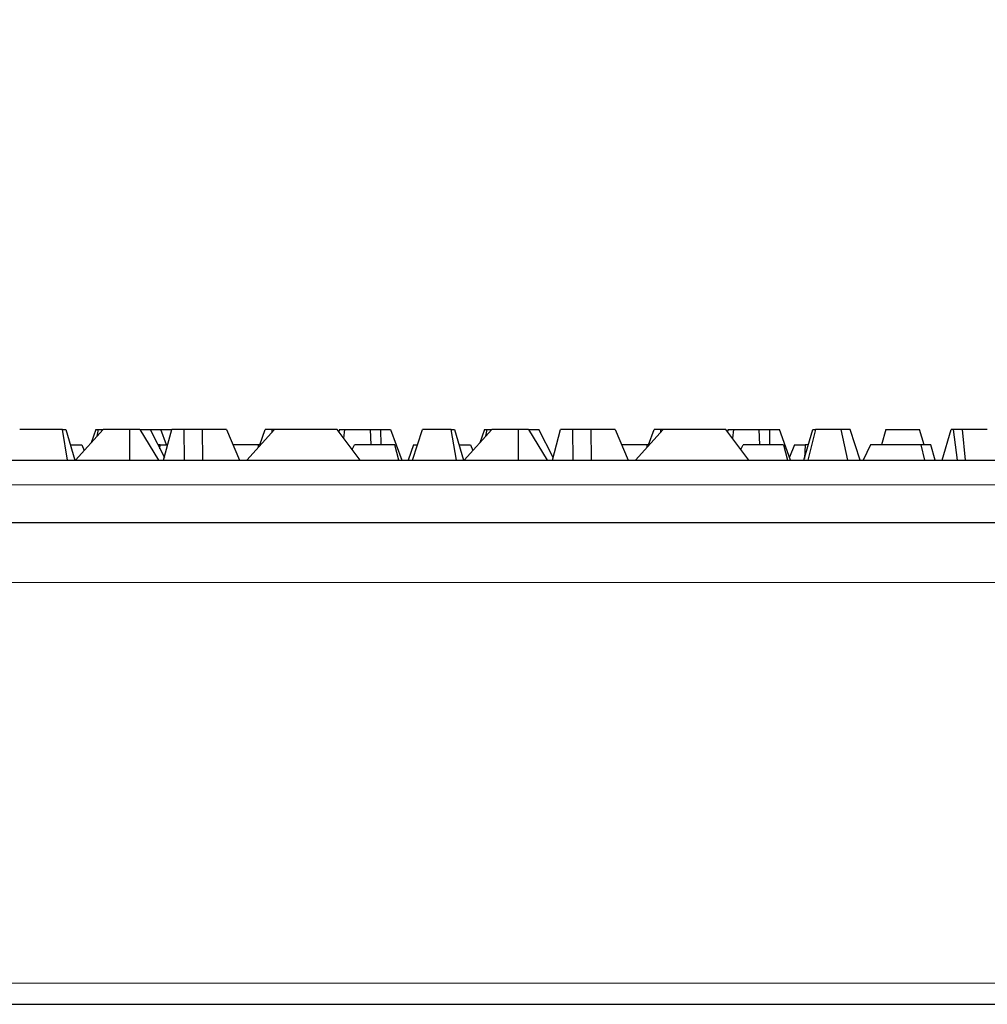
# Model space of a CAD drawing. Units: millimetres. Extents: x 0 to 420, y 0 to 297.
# Drawn here: x 322 to 338, y 237 to 253 of the extents above; entities that cross this region are included whole.
import ezdxf

# ---------------------------------------------------------------- set-up
doc = ezdxf.new("R2010")
doc.units = ezdxf.units.MM
doc.styles.add('SLDTEXTSTYLE0', font='TXT', dxfattribs={"width": 0.605})
doc.dimstyles.new('SLDDIMSTYLE0', dxfattribs={"dimtxt": 3.5, "dimasz": 3.5, "dimexe": 0, "dimexo": 0.0625, "dimgap": 0.875, "dimtad": 1, "dimlfac": 4, "dimrnd": 1e-09, "dimzin": 12, "dimdsep": 46, "dimtxsty": 'SLDTEXTSTYLE0', "dimsah": 1, "dimcen": 0.09, "dimadec": 0, "dimazin": 3, "dimtfac": 1, "dimtdec": 3, "dimtofl": 0, "dimtmove": 0, "dimatfit": 3, "dimfxl": 0, "dimfrac": 2, "dimtolj": 1, "dimtzin": 12, "dimarcsym": 0})

# ---------------------------------------------------------------- blocks, each defined once
blk = doc.blocks.new('_D_2')
at = {"color": 7, "linetype": 'Continuous', "lineweight": 0}
for p, q in [((310.372, 245.151), (310.372, 262.323)), ((371.122, 245.151), (371.122, 262.323)), ((371.122, 261.323), (310.372, 261.323))]:
    blk.add_line(p, q, dxfattribs=at)
at = {"color": 7, "linetype": 'Continuous', "lineweight": 18}
for points in [[(310.372, 261.323), (313.872, 260.784), (313.872, 261.861)], [(371.122, 261.323), (367.622, 261.861), (367.622, 260.784)]]:
    blk.add_solid(points, dxfattribs=at)
at = {"color": 7, "linetype": 'Continuous', "lineweight": 18, "insert": (336.736, 265.834), "char_height": 3.5, "attachment_point": 1, "rotation": 360, "style": 'SLDTEXTSTYLE0'}
blk.add_mtext('243', dxfattribs=at)

msp = doc.modelspace()

# ---------------------------------------------------------------- linework, layer by layer
at = {"color": 7, "linetype": 'Continuous', "lineweight": 25}
for p, q in [((322.9416, 246.5466), (322.2554, 246.5466)), ((323.0261, 246.0506), (322.9416, 246.5466)), ((322.9416, 246.5466), (322.9949, 246.5466)), ((322.9949, 246.5466), (323.1432, 246.0506)), ((323.1506, 246.0506), (323.5961, 246.5466)), ((323.4778, 246.5466), (323.403, 246.3317)), ((323.4778, 246.5466), (323.5174, 246.5466)), ((323.5174, 246.5466), (323.4965, 246.4357)), ((323.5174, 246.5466), (323.5961, 246.5466)), ((324.0267, 246.5466), (323.5961, 246.5466)), ((324.0247, 246.0506), (324.0267, 246.5466)), ((324.1874, 246.5466), (324.0267, 246.5466)), ((324.1874, 246.5466), (324.4885, 246.0506)), ((324.1874, 246.5466), (324.3513, 246.5466)), ((324.3513, 246.5466), (324.5817, 246.0939)), ((324.3513, 246.5466), (324.5238, 246.5466)), ((324.6159, 246.2966), (324.5238, 246.5466)), ((324.5238, 246.5466), (324.703, 246.5466)), ((324.5701, 246.0506), (324.703, 246.5466)), ((324.8977, 246.5466), (324.703, 246.5466)), ((324.9042, 246.0506), (324.8977, 246.5466)), ((325.196, 246.5466), (324.8977, 246.5466)), ((325.1998, 246.0506), (325.196, 246.5466)), ((325.5801, 246.5466), (325.196, 246.5466)), ((325.5801, 246.5466), (325.7903, 246.0506)), ((325.9051, 246.0506), (326.3505, 246.5466)), ((326.1172, 246.2966), (326.2043, 246.5466)), ((326.315, 246.5466), (326.2043, 246.5466)), ((326.3142, 246.5061), (326.315, 246.5466)), ((326.3505, 246.5466), (326.315, 246.5466)), ((327.3609, 246.5466), (326.3505, 246.5466)), ((327.7309, 246.0506), (327.3609, 246.5466)), ((327.3954, 246.5466), (327.3852, 246.514)), ((327.3954, 246.5466), (327.485, 246.5466)), ((327.4678, 246.4033), (327.485, 246.5466)), ((327.485, 246.5466), (327.8903, 246.5466)), ((327.8903, 246.5466), (327.8999, 246.2966)), ((327.8903, 246.5466), (328.0586, 246.5466)), ((328.0586, 246.5466), (328.0618, 246.2966)), ((328.0586, 246.5466), (328.2197, 246.5466)), ((328.2197, 246.5466), (328.398, 246.0506)), ((328.5711, 246.0506), (328.7313, 246.5466)), ((329.1916, 246.5466), (328.7313, 246.5466)), ((329.2761, 246.0506), (329.1916, 246.5466)), ((329.1916, 246.5466), (329.2449, 246.5466)), ((329.2449, 246.5466), (329.3932, 246.0506)), ((329.4006, 246.0506), (329.8461, 246.5466)), ((329.7278, 246.5466), (329.653, 246.3317)), ((329.7278, 246.5466), (329.7674, 246.5466)), ((329.7674, 246.5466), (329.7465, 246.4357)), ((329.7674, 246.5466), (329.8461, 246.5466)), ((330.2767, 246.5466), (329.8461, 246.5466)), ((330.2747, 246.0506), (330.2767, 246.5466)), ((330.4374, 246.5466), (330.2767, 246.5466)), ((330.4374, 246.5466), (330.7385, 246.0506)), ((330.4374, 246.5466), (330.6013, 246.5466)), ((330.8317, 246.0939), (330.6013, 246.5466)), ((330.8201, 246.0506), (330.953, 246.5466)), ((331.1477, 246.5466), (330.953, 246.5466)), ((331.1542, 246.0506), (331.1477, 246.5466)), ((331.446, 246.5466), (331.1477, 246.5466)), ((331.4498, 246.0506), (331.446, 246.5466)), ((331.8301, 246.5466), (331.446, 246.5466)), ((331.8301, 246.5466), (332.0403, 246.0506)), ((332.6005, 246.5466), (332.1551, 246.0506)), ((332.3672, 246.2966), (332.4543, 246.5466)), ((332.565, 246.5466), (332.4543, 246.5466)), ((332.5642, 246.5061), (332.565, 246.5466)), ((332.6005, 246.5466), (332.565, 246.5466)), ((333.6109, 246.5466), (332.6005, 246.5466)), ((333.9809, 246.0506), (333.6109, 246.5466)), ((333.6454, 246.5466), (333.6352, 246.514)), ((333.6454, 246.5466), (333.735, 246.5466)), ((333.735, 246.5466), (333.7178, 246.4033)), ((333.735, 246.5466), (334.1403, 246.5466)), ((334.1403, 246.5466), (334.1499, 246.2966)), ((334.1403, 246.5466), (334.3086, 246.5466)), ((334.3086, 246.5466), (334.3118, 246.2966)), ((334.3086, 246.5466), (334.4697, 246.5466)), ((334.648, 246.0506), (334.4697, 246.5466)), ((334.8635, 246.0506), (335.0054, 246.5466)), ((335.0512, 246.5466), (334.926, 246.0506)), ((335.0054, 246.5466), (335.0512, 246.5466)), ((335.4627, 246.5466), (335.0512, 246.5466)), ((335.5701, 246.0506), (335.4627, 246.5466)), ((335.6089, 246.5466), (335.4627, 246.5466)), ((335.7708, 246.0506), (335.6089, 246.5466)), ((336.1802, 246.5466), (336.1132, 246.2966)), ((336.1802, 246.5466), (336.7251, 246.5466)), ((336.7964, 246.2966), (336.7251, 246.5466)), ((337.0866, 246.0506), (337.2314, 246.5466)), ((337.267, 246.5466), (337.2314, 246.5466)), ((337.3331, 246.0506), (337.267, 246.5466)), ((337.4131, 246.5466), (337.267, 246.5466)), ((337.4624, 246.0506), (337.4131, 246.5466)), ((337.8132, 246.5466), (337.4131, 246.5466)), ((323.0696, 246.2966), (323.2552, 246.2966)), ((323.2552, 246.2966), (323.2896, 246.2054)), ((324.5151, 246.2966), (324.4785, 246.2966)), ((324.51, 246.2347), (324.5151, 246.2966)), ((324.5151, 246.2966), (324.636, 246.2966)), ((326.0937, 246.2966), (325.686, 246.2966)), ((326.0931, 246.26), (326.0937, 246.2966)), ((326.126, 246.2966), (326.0937, 246.2966)), ((327.602, 246.2234), (327.6364, 246.2966)), ((328.2852, 246.2966), (327.6364, 246.2966)), ((328.3511, 246.0506), (328.2852, 246.2966)), ((328.5856, 246.2966), (328.5025, 246.0506)), ((328.5856, 246.2966), (328.6506, 246.2966)), ((329.3196, 246.2966), (329.5052, 246.2966)), ((329.5052, 246.2966), (329.5396, 246.2054)), ((332.3437, 246.2966), (331.936, 246.2966)), ((332.3431, 246.26), (332.3437, 246.2966)), ((332.376, 246.2966), (332.3437, 246.2966)), ((333.852, 246.2234), (333.8864, 246.2966)), ((334.5352, 246.2966), (333.8864, 246.2966)), ((334.5352, 246.2966), (334.6011, 246.0506)), ((334.7121, 246.2966), (334.6307, 246.0988)), ((334.7121, 246.2966), (334.883, 246.2966)), ((334.883, 246.2966), (334.8716, 246.0788)), ((334.9339, 246.2966), (334.883, 246.2966)), ((335.9368, 246.2966), (335.8198, 246.0506)), ((336.7456, 246.2966), (335.9368, 246.2966)), ((336.7456, 246.2966), (336.802, 246.0506)), ((336.9055, 246.2966), (336.7456, 246.2966)), ((336.9749, 246.0506), (336.9055, 246.2966)), ((321.2262, 246.0506), (337.9967, 246.0506)), ((321.2262, 245.0506), (337.9967, 245.0506)), ((321.2262, 237.3006), (360.2672, 237.3006))]:
    msp.add_line(p, q, dxfattribs=at)
at = {"color": 8, "linetype": 'Continuous', "lineweight": 18}
for p, q in [((317.8092, 245.6546), (337.9967, 245.6546)), ((321.2262, 244.0844), (337.9967, 244.0844)), ((321.2262, 237.6413), (340.7467, 237.6413))]:
    msp.add_line(p, q, dxfattribs=at)

# ---------------------------------------------------------------- dimensions: what is measured, and where the dimension line sits
at = {"color": 7, "linetype": 'Continuous', "lineweight": 18}
dim = msp.add_linear_dim(base=(310.3716, 261.3227), p1=(371.1218, 245.0506), p2=(310.3716, 245.0506), angle=360, dimstyle='SLDDIMSTYLE0', dxfattribs=at)
dim.commit()
dim.dimension.update_dxf_attribs({"geometry": '_D_2', "text_midpoint": (340.7467, 261.3227), "dimtype": 160})

doc.saveas('drawing.dxf')
